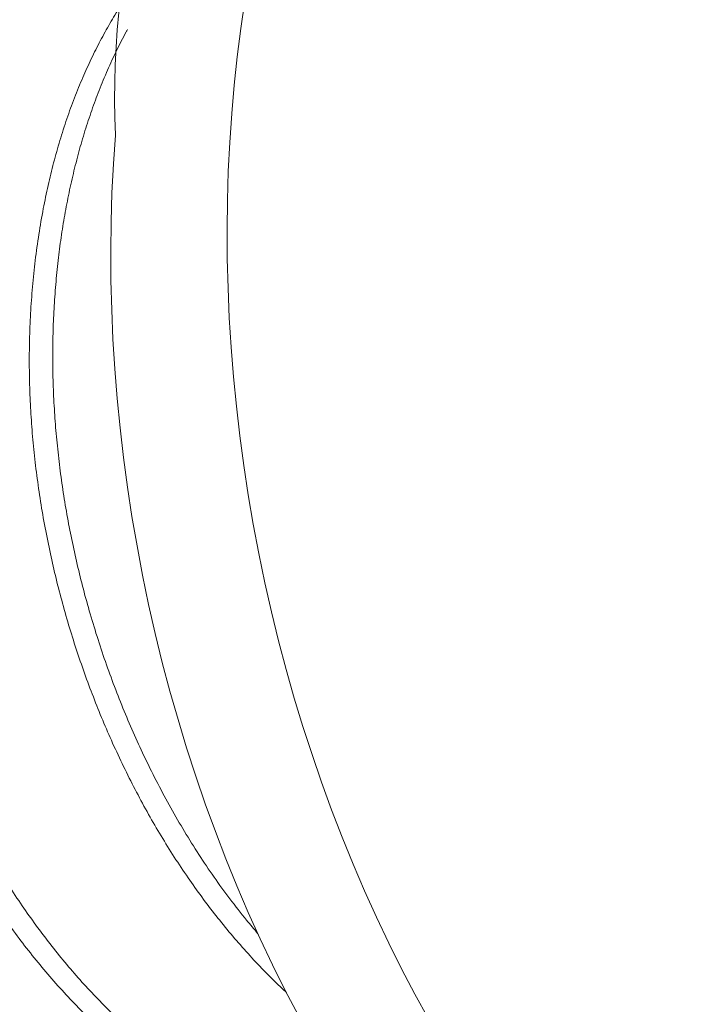
# Model space of a CAD drawing. Extents: x -152 to 393, y -228 to 325.
# Drawn here: x 234 to 234, y -96 to -96 of the extents above; entities that cross this region are included whole.
import ezdxf

# ---------------------------------------------------------------- set-up
doc = ezdxf.new("R2010")
doc.units = 0
doc.header["$MEASUREMENT"] = 0
doc.layers.get('0').update_dxf_attribs({"linetype": 'CONTINUOUS', "lineweight": 15})

msp = doc.modelspace()

# ---------------------------------------------------------------- linework, layer by layer
at = {"flags": 128}
for points in [[(233.9286778892222, -96.0202284944233), (233.9260697366294, -96.01547449851093), (233.9235408755843, -96.01064130678553), (233.9210930392417, -96.00573223167522), (233.9187279052266, -96.00075063761493), (233.9164470944836, -95.9956999387404), (233.9142521701665, -95.99058359654829), (233.9121446365668, -95.98540511752402), (233.9101259380826, -95.98016805073841), (233.9081974582293, -95.97487598541547), (233.9063605186903, -95.9695325484724), (233.9046163784126, -95.964141402034), (233.9029662327425, -95.95870624092272), (233.9014112126075, -95.95323079012651), (233.8999523837409, -95.9477188022458), (233.8985907459509, -95.94217405492181), (233.8973272324361, -95.93660034824738), (233.8961627091456, -95.9310015021626), (233.8950979741854, -95.92538135383698), (233.8941337572718, -95.91974375503939), (233.8932707192309, -95.91409256949846), (233.8925094515457, -95.9084316702545), (233.8918504759511, -95.90276493700507), (233.8912942440762, -95.89709625344607), (233.8908411371343, -95.89142950461006), (233.8904914656625, -95.88576857420362), (233.8902454693081, -95.8801173419457), (233.8901033166646, -95.8744796809086), (233.8900651051565, -95.8688594548636), (233.8901308609718, -95.86326051563286), (233.890300539045, -95.85768670044969), (233.8905740230871, -95.85214182932857), (233.8909511256658, -95.8466297024472), (233.8914315883339, -95.841154097542), (233.8920150818063, -95.83571876731911), (233.8927012061856, -95.83032743688231), (233.8934894912365, -95.82498380118021)], [(233.8686403153238, -95.8507789516891), (233.8682632127451, -95.85629107857044), (233.867989728703, -95.86183594969158), (233.8678200506298, -95.86740976487475), (233.8677542948144, -95.87300870410549), (233.8677925063226, -95.8786289301505), (233.8679346589661, -95.8842665911876), (233.8681806553205, -95.88991782344551), (233.8685303267923, -95.89557875385195), (233.8689834337342, -95.90124550268796), (233.8695396656091, -95.90691418624696), (233.8701986412037, -95.91258091949639), (233.8709599088889, -95.91824181874036), (233.8718229469299, -95.92389300428128), (233.8727871638434, -95.92953060307885), (233.8738518988036, -95.93515075140449), (233.8750164220941, -95.94074959748924), (233.8762799356089, -95.9463233041637), (233.8776415733989, -95.9518680514877), (233.8791004022655, -95.95738003936837), (233.8806554224005, -95.96285549016461), (233.8823055680706, -95.9682906512759), (233.8840497083484, -95.97368179771429), (233.8858866478873, -95.97902523465736), (233.8878151277406, -95.9843172999803), (233.8898338262248, -95.98955436676589), (233.8919413598245, -95.99473284579018), (233.8941362841416, -95.99984918798226), (233.8964170948846, -96.00489988685682), (233.8987822288997, -96.00988148091712), (233.9012300652423, -96.01479055602739), (233.9037589262874, -96.01962374775282)]]:
    msp.add_lwpolyline(points, dxfattribs=at)
msp.add_arc((234.0312758614392, -95.84359411641343), 0.1627941728630497, 108.543472946227, 182.5295407703018)
at = {"color": 8}
for points, knots in [([(233.8727975485693, -95.80422001234426), (233.8725225331175, -95.80426504850244), (233.8711788761244, -95.8044850839532), (233.8688060623874, -95.80508590531873), (233.8657358680655, -95.80601327231476), (233.8627679931474, -95.80713320068467), (233.8599024774261, -95.80841150792209), (233.8570999020301, -95.80986659536548), (233.8543657425719, -95.8114920237271), (233.851705413369, -95.81328240687456), (233.8491237854955, -95.81523125909014), (233.8466254152191, -95.81733162070033), (233.8441723119382, -95.81961483253362), (233.8417619667123, -95.82209428573431), (233.8393999558954, -95.82478484062706), (233.8371199917175, -95.82765507921555), (233.8349293587619, -95.83070150576928), (233.8328348424816, -95.83391936704145), (233.8308733566569, -95.83725142529836), (233.8290451321599, -95.84068300302256), (233.8273494777853, -95.84419960194201), (233.825762500048, -95.84784731911931), (233.8242882533578, -95.85161825916582), (233.8229302899614, -95.85550392954359), (233.821691629071, -95.85949530711751), (233.820574734283, -95.86358291310971), (233.8195658094385, -95.8678228069375), (233.818673128801, -95.87220927710065), (233.8179046277377, -95.87673517186848), (233.8172742496806, -95.88132057448128), (233.8167813549063, -95.8859533048297), (233.8164250469319, -95.8906211104778), (233.816205102716, -95.89525326477484), (233.8161171118261, -95.89985854616903), (233.8161589643946, -95.90444793401302), (233.8163303363474, -95.90909606487959), (233.8166333952979, -95.91379334442927), (233.8170693639193, -95.91852984507564), (233.8176389861217, -95.92329524581224), (233.8183423779781, -95.92807894356814), (233.8191923579427, -95.93294632422196), (233.8201952180789, -95.93788591492155), (233.8213565150269, -95.94288475912224), (233.8226581377609, -95.94785445445176), (233.8240966492016, -95.95278250243867), (233.8256679404099, -95.95765667159905), (233.8274184659486, -95.96260996782682), (233.8293563254065, -95.96762305554905), (233.831488161954, -95.97267407771078), (233.8337499629108, -95.97760583396719), (233.8361328824756, -95.98240602287292), (233.8386309591058, -95.9870704756138), (233.8412505055839, -95.99161316087769), (233.8439312226935, -95.99592061693245), (233.8466646693062, -96.0000090965717), (233.8494351314993, -96.00387846507961), (233.8523169930833, -96.00763653903671), (233.8553045482279, -96.01127240718945), (233.8583914162066, -96.01477559341596), (233.8615223875134, -96.01808514247874), (233.8646857163561, -96.02119990098474), (233.8678701794494, -96.02412017869715), (233.8711178222454, -96.02688766884982), (233.874421105027, -96.02949622951714), (233.8777722552123, -96.03194046365668), (233.8811633302594, -96.03421576017895), (233.8845862868166, -96.03631832188587), (233.8880873276307, -96.03827554054918), (233.8916595816776, -96.04007550264338), (233.8952951401395, -96.04170673124217), (233.8989301716637, -96.04314087275556), (233.9025660960062, -96.04438259019214), (233.9062193838639, -96.0454358657717), (233.9098469690614, -96.04628645377313), (233.9134466387798, -96.04694703921986), (233.9170084511636, -96.04740085018436), (233.9195778130278, -96.04764244158916), (233.9209538983708, -96.04767611063285), (233.9211423964741, -96.04768072266573)], [0, 0, 0, 0, 0.003551347669656361, 0.01735100009558729, 0.031141080235928, 0.04428478468481793, 0.05739910661158885, 0.07047413873228445, 0.08350015397148808, 0.09646764775589853, 0.1093673778018659, 0.122190401004023, 0.1349281070909832, 0.1482320279553923, 0.1616276295350333, 0.1751113588644979, 0.1886730785005063, 0.2023022754418357, 0.2159881063201101, 0.22909454770035, 0.2422325865515957, 0.2553922060040882, 0.2685632889453295, 0.2817356648094526, 0.2948991569928529, 0.30804363034071, 0.3211590381474652, 0.3348569327355111, 0.3485008663773111, 0.3620799228794387, 0.3755835048426707, 0.3890013798606003, 0.4023237224027428, 0.4150384324090673, 0.4278405895789435, 0.4407216731153308, 0.4536728213883439, 0.4666848647242299, 0.4797483615021301, 0.4928536372403746, 0.505990826293831, 0.5197768280487377, 0.5335752334927588, 0.5473743483986262, 0.5611624749035261, 0.5749279713891841, 0.5886593116386429, 0.603586470897779, 0.6184450512406036, 0.6332210318724586, 0.6479008717550445, 0.6624715779034105, 0.676985899014213, 0.691606675456601, 0.7051004059505288, 0.7186708715901653, 0.7323075168393134, 0.7459994615522365, 0.7597355505920604, 0.7735044068388066, 0.7866674506718853, 0.7998397008239433, 0.8130109812785103, 0.826171120547482, 0.8393099990975771, 0.8524175961680175, 0.8654840354371842, 0.8784996290210924, 0.8920700946607235, 0.9055638251546458, 0.9189706352741607, 0.9322822935100322, 0.945616724562159, 0.9590455200731716, 0.9719429507535229, 0.9849084338651497, 0.9979327360714646, 1, 1, 1, 1]), ([(233.8765712762191, -95.80352248505993), (233.8758319524692, -95.80367362879515), (233.8740802921098, -95.80403172968083), (233.8713626241388, -95.80481537172405), (233.8684189001273, -95.80583696295518), (233.8655305828794, -95.80704654612138), (233.8626576461252, -95.80845375416284), (233.8598099472875, -95.81006578755334), (233.8569971947753, -95.81188585522703), (233.8542692688088, -95.81388207897486), (233.851631431002, -95.81604658154113), (233.8490859819411, -95.81837313146103), (233.8466628141754, -95.82082737919471), (233.8443589504209, -95.82340592967289), (233.8421648109322, -95.82610823636215), (233.8400504865842, -95.82897200966211), (233.8380219612097, -95.8319933391753), (233.8360850685793, -95.83516748998564), (233.8342452887009, -95.8384889543264), (233.8325077390294, -95.84195147496696), (233.8308512014779, -95.84560524461797), (233.8292862763623, -95.84944955396288), (233.8278236484554, -95.85348211608128), (233.8264910128968, -95.85763373570653), (233.8252913843415, -95.8618936436735), (233.8242270892979, -95.86625059923198), (233.8232718377957, -95.87082672334692), (233.8224413548667, -95.87561857410675), (233.8217513922528, -95.88061984242519), (233.8212249699262, -95.88567701621768), (233.8208608851812, -95.8907752875946), (233.8206539548729, -95.89592136110168), (233.8206120474348, -95.90112802627836), (233.8207347613887, -95.90626187647761), (233.8210085855824, -95.91131194425454), (233.8214198993113, -95.91626175699649), (233.8219777137717, -95.92124673074083), (233.8226823670241, -95.92625476379693), (233.823533454102, -95.93127345066348), (233.8245147167374, -95.93621410587456), (233.8256168027625, -95.94106505888398), (233.8268301032952, -95.94581604845196), (233.8281689524782, -95.95053183002385), (233.8296299268283, -95.95520169324321), (233.8312090612845, -95.95981518890177), (233.8329018849482, -95.96436221157528), (233.8347034618329, -95.9688330768703), (233.8366384298765, -95.97328762260632), (233.8387066859707, -95.9777123626804), (233.8409072820573, -95.98209323365155), (233.8432037904274, -95.98635912096613), (233.8456022076702, -95.99052259795995), (233.8481173012436, -95.9945936883996), (233.8507128336196, -95.99851641969919), (233.8533796417626, -96.00228575151765), (233.8561076107576, -96.00589728931745), (233.8589332069763, -96.00939984875608), (233.8618510270569, -96.01278421593501), (233.8648551804708, -96.01604159115531), (233.8679393174192, -96.01916367049144), (233.87109668002, -96.0221427162055), (233.8743712475037, -96.02501646506558), (233.8777588462199, -96.02776964776474), (233.8812541268609, -96.03038683945489), (233.884795872492, -96.03282006469301), (233.8883748544459, -96.03506469268545), (233.8919817729908, -96.03711708628647), (233.8957162458544, -96.03903043466879), (233.8995706733576, -96.04078217997976), (233.9035366365281, -96.0423504284543), (233.9075055624409, -96.04368894312607), (233.9114974694326, -96.04480850451715), (233.9155249107832, -96.04568108483925), (233.9184431705128, -96.04620283758793), (233.9200139790115, -96.04636022918935), (233.9202326999356, -96.04638214455109)], [0, 0, 0, 0, 0.00984153020734455, 0.02331727926358245, 0.03677734353260313, 0.05021140287417349, 0.0636092576904432, 0.07759525968984689, 0.09151923253350558, 0.1053701966832786, 0.1191375280050629, 0.1328110024204611, 0.1464202824659512, 0.1594900446376498, 0.1726438038676599, 0.185872614999643, 0.1991672049741274, 0.2125180085676342, 0.2259152073175463, 0.2393487712672603, 0.2528085031083278, 0.2669259096560481, 0.2810487606149156, 0.2951650787881374, 0.3092629204425895, 0.3233304362335013, 0.3373559309187341, 0.3525948609245926, 0.3677555811735576, 0.3828240067938292, 0.3977865836339043, 0.4126402164596118, 0.4275515524764251, 0.4425745735251943, 0.4564326195167785, 0.4703626900428776, 0.4843537756203694, 0.4983945648966214, 0.5124734976003587, 0.5265788205930021, 0.5400567739721982, 0.5535375389177155, 0.5670106988230669, 0.5804658725743693, 0.5938927627552633, 0.6072812028741331, 0.6206212030736654, 0.633902993815623, 0.6477443789294418, 0.6615008697850162, 0.6751622936098608, 0.6887757215091985, 0.7024815911745523, 0.716277956739455, 0.7295221976365005, 0.7428301156966086, 0.7561920859516206, 0.7695982392412555, 0.7830385045294117, 0.7965026535162524, 0.8099803470624535, 0.8234611829030698, 0.8375758963074116, 0.8516706906786683, 0.8657337322029695, 0.8797533482884142, 0.8937180850317389, 0.907616761938661, 0.922690675833568, 0.9376594788816671, 0.9525164907266952, 0.9674212443912499, 0.9824384040632238, 0.9975547060667342, 1, 1, 1, 1]), ([(233.8575233607315, -95.80968128672215), (233.857357215354, -95.80965477221459), (233.8559941330262, -95.80943724310113), (233.8535416220398, -95.80926686251489), (233.8501710046602, -95.80916975908728), (233.8469147878785, -95.8093026504266), (233.8436814359681, -95.80963750028731), (233.8404795443266, -95.81018140546824), (233.8373171582984, -95.81093145278847), (233.8342493130831, -95.81187167006003), (233.8312808378413, -95.81298831448983), (233.8284154799447, -95.81426748507319), (233.825612862445, -95.8157223421969), (233.8228787142064, -95.81734783193251), (233.820218382017, -95.81913819874383), (233.8176367549375, -95.82108705530273), (233.8151383844504, -95.8231874157599), (233.812685281226, -95.82547062790236), (233.8102749359843, -95.82795008101674), (233.8079129251718, -95.83064063593316), (233.8056329609927, -95.83351087451523), (233.8034423280374, -95.8365573010707), (233.801347811757, -95.8397751623424), (233.7993863259323, -95.84310722059944), (233.7975581014353, -95.8465387983236), (233.7958624470606, -95.85005539724305), (233.7942754693233, -95.85370311442036), (233.7928012226332, -95.85747405446686), (233.7914432592368, -95.86135972484463), (233.7902045983464, -95.86535110241856), (233.7890877035584, -95.86943870841075), (233.7880787787139, -95.87367860223854), (233.7871860980763, -95.8780650724017), (233.7864175970132, -95.88259096716952), (233.7857872189559, -95.88717636978232), (233.7852943241816, -95.89180910013074), (233.7849380162073, -95.89647690577884), (233.7847180719914, -95.90110906007591), (233.7846300811015, -95.90571434147007), (233.78467193367, -95.91030372931407), (233.7848433056228, -95.91495186018064), (233.7851463645733, -95.91964913973031), (233.7855823331947, -95.92438564037668), (233.786151955397, -95.92915104111329), (233.7868553472535, -95.93393473886918), (233.7877053272181, -95.938802119523), (233.7887081873543, -95.9437417102226), (233.7898694843023, -95.94874055442328), (233.7911711070363, -95.9537102497528), (233.792609618477, -95.95863829773971), (233.7941809096853, -95.96351246690013), (233.795931435224, -95.96846576312787), (233.797869294682, -95.9734788508501), (233.8000011312294, -95.97852987301182), (233.8022629321862, -95.98346162926823), (233.804645851751, -95.98826181817397), (233.8071439283813, -95.99292627091485), (233.8097634748593, -95.99746895617874), (233.8124441919689, -96.0017764122335), (233.8151776385816, -96.00586489187275), (233.8179481007747, -96.00973426038065), (233.8208299623587, -96.01349233433776), (233.8238175175033, -96.0171282024905), (233.826904385482, -96.020631388717), (233.8300353567888, -96.02394093777981), (233.8331986856315, -96.02705569628576), (233.8363831487248, -96.02997597399828), (233.8396307915207, -96.03274346415047), (233.8429340743025, -96.03535202481972), (233.8462852244874, -96.03779625895207), (233.8496762995363, -96.04007155550097), (233.8530992560869, -96.04217411710901), (233.8566002969256, -96.04413133614496), (233.8601725508768, -96.04593129679473), (233.8638081096967, -96.0475625307895), (233.867443139898, -96.04899665236861), (233.8710790691403, -96.05023844363389), (233.8747323386645, -96.05129144296974), (233.8783599918699, -96.05214305569989), (233.881959416667, -96.0527999507196), (233.8855221412454, -96.05326750645771), (233.8890959967227, -96.05355220915904), (233.8926729662448, -96.05365113147549), (233.8962448813642, -96.05356216793909), (233.8998034883871, -96.0532840048735), (233.9033405773768, -96.05281635510251), (233.9069034280831, -96.05214874312527), (233.9104823578044, -96.05127388169011), (233.9140638172221, -96.05017607948967), (233.9173676994836, -96.04898151287593), (233.9194465740303, -96.04806017004917), (233.9203744135919, -96.04764895797014)], [0, 0, 0, 0, 0.001747593842946485, 0.01433752969164989, 0.02592131880449591, 0.03753628194070897, 0.04917271948494285, 0.06082082245520103, 0.0724707221993519, 0.08411254085826912, 0.09520867823696025, 0.1062800103940159, 0.1173181734329216, 0.1283149555922568, 0.1392623329506463, 0.1501525030160705, 0.1609779158678709, 0.1717313025694591, 0.1829626973532322, 0.1942714905458898, 0.2056546826740011, 0.2171037155366618, 0.2286097138806066, 0.2401635235510372, 0.2512282028175574, 0.2623195572029884, 0.2734291302966291, 0.2845483810611645, 0.2956687233330427, 0.3067815658515514, 0.3178783523477424, 0.3289506012230284, 0.3405145952810829, 0.3520330345965639, 0.3634967035345354, 0.3748966555915136, 0.3862242523971181, 0.3974711990724961, 0.4082051720942579, 0.4190129694890432, 0.4298873978560186, 0.4408209760575041, 0.4518059628999819, 0.4628343876075925, 0.4738980828194451, 0.4849887197912237, 0.496627095408247, 0.5082759424291999, 0.5199253883898308, 0.5315655577566992, 0.543186622478955, 0.5547788519294897, 0.5673806119931804, 0.5799244765769755, 0.592398609089122, 0.6047915779562908, 0.6170924142810503, 0.6293456494043875, 0.6416887559173744, 0.6530803911975104, 0.6645368075842111, 0.676049093915467, 0.6876080649884105, 0.6992043034480094, 0.710828204537344, 0.7219406685509355, 0.7330609046945643, 0.7441803222031868, 0.7552903341346823, 0.7663823974080698, 0.7774480523277845, 0.7884789611362402, 0.7994669451580851, 0.8109233615447813, 0.8223149968249128, 0.8336332524563171, 0.8448711792598136, 0.8561283312595741, 0.8674651473299576, 0.8783533762320773, 0.8892990561465295, 0.9002943921345558, 0.9113313668001692, 0.9224017738066207, 0.933497253519745, 0.9446093304037669, 0.9557294517579101, 0.9673782987788674, 0.979016674395895, 0.9906347597261743, 1, 1, 1, 1]), ([(233.8368131798808, -95.81091606847126), (233.8363286295011, -95.81100111861126), (233.8348261352419, -95.81126484216291), (233.8322979440271, -95.81192125850326), (233.8292364099448, -95.81288309669581), (233.826186068154, -95.81407164033062), (233.8231987497186, -95.81545387252491), (233.820282068961, -95.81702837024464), (233.8174422987731, -95.8187880995719), (233.8146027300468, -95.82078464803577), (233.811777690264, -95.82302921031349), (233.8089809384541, -95.82553292937193), (233.8062851957345, -95.82823373906042), (233.8036927804816, -95.83113747116452), (233.8011985802131, -95.8342538664172), (233.7988103802724, -95.8375800792427), (233.7966005954658, -95.84101126580701), (233.7945654217961, -95.84452197682408), (233.7926994744168, -95.84808804378729), (233.790948896479, -95.85180437871252), (233.7893187659633, -95.85566247904147), (233.7878135908766, -95.85965306216299), (233.7864580734602, -95.8637039566615), (233.7852485484839, -95.86779873433433), (233.7841805303598, -95.87192180850032), (233.7832367636129, -95.876127230662), (233.7824183310677, -95.88040472803975), (233.7817257252856, -95.88474383220556), (233.7811589009215, -95.88913395266691), (233.7807171110726, -95.89356451012397), (233.7803945751987, -95.89809514254326), (233.7801941445049, -95.90273334348232), (233.7801280030048, -95.90749306213779), (233.7802028521036, -95.91231599080494), (233.7804205487312, -95.91720074921848), (233.7807832301844, -95.92213620137524), (233.7812843839014, -95.92703500437968), (233.7819169359572, -95.93188428337523), (233.7826733090856, -95.93667224884858), (233.783562594636, -95.94146333588795), (233.7845834390948, -95.94624654943497), (233.7857338765947, -95.95101086586801), (233.7870113405615, -95.95574532277199), (233.7884126852585, -95.96043910785387), (233.7899582576248, -95.96515501551), (233.7916503879393, -95.96987947294214), (233.7934904685796, -95.97459795962725), (233.7954464037197, -95.97922670846079), (233.7975117835248, -95.98375550783969), (233.7996796655885, -95.98817487388864), (233.8019100292969, -95.99241289149295), (233.8041983688092, -95.99648374589587), (233.8065532082186, -96.00040323057333), (233.8090179009855, -96.00424416520771), (233.8115913216712, -96.00800043128221), (233.8142694355791, -96.01166209517622), (233.8170476361518, -96.01521945257296), (233.819920784212, -96.01866310746006), (233.8229303850985, -96.02203691195429), (233.8260747786539, -96.02532464816771), (233.8293510792924, -96.02850949524468), (233.8327030693565, -96.03153257321061), (233.8361223248106, -96.03438618686302), (233.8396000915919, -96.03706350469061), (233.8430741607765, -96.03952097665969), (233.8465331016481, -96.04176330296089), (233.8499664651269, -96.04379644989199), (233.8534203942078, -96.04565294652151), (233.8568868637606, -96.0473309925246), (233.8603578262209, -96.04882964355822), (233.8638267909378, -96.050149046351), (233.8672984140098, -96.05129441701577), (233.8708455306016, -96.05228364937692), (233.8744790635947, -96.05310726492412), (233.8781957464831, -96.05375084831029), (233.8819314913898, -96.05419679272548), (233.8856773201676, -96.05444157471892), (233.8894235699948, -96.05448013098804), (233.8931054343116, -96.05432014681888), (233.8967095490968, -96.05394505916438), (233.8991611714176, -96.05361019733736), (233.9004173461335, -96.05334477018785), (233.9005099832054, -96.05332519616393)], [0, 0, 0, 0, 0.005933436531310736, 0.01839840540552823, 0.03144620964844543, 0.04447226571763659, 0.05746567003305602, 0.07041568443455914, 0.08331178861880226, 0.09614372985230635, 0.1100571880332176, 0.1238700528329606, 0.1376000183677352, 0.1514128831674784, 0.1653263413483899, 0.1793279766134762, 0.1934048677831743, 0.2063635608248994, 0.2193637060883281, 0.2323945313666051, 0.2454451088113935, 0.2585044097748808, 0.2715613609424397, 0.2840125366063175, 0.2964419285995422, 0.3088400746397353, 0.3211976565306111, 0.3335055414761605, 0.3457548212854153, 0.3579368490638174, 0.3700432730390959, 0.3826385705410216, 0.3952603504407763, 0.4079711541549231, 0.4207616226494624, 0.4336220175746617, 0.44654226154388, 0.4589216013503567, 0.4713367928724717, 0.483778439449076, 0.4962370219836774, 0.5087029425796035, 0.5211665690954798, 0.5336182801023956, 0.5460485097152963, 0.559037222704358, 0.5719812579708073, 0.5848701250567578, 0.5976936068870123, 0.6104418057597348, 0.6231051855039721, 0.6351175658165603, 0.6471811629163625, 0.6593246103467078, 0.6715397233719524, 0.6838180056607635, 0.6961506814896473, 0.7085287309737262, 0.7209429280022105, 0.7339767320239118, 0.7470289556668357, 0.7600885618611714, 0.7731444757277829, 0.7861856413057575, 0.7992010780363182, 0.8115910092029465, 0.8239383292714908, 0.8362339520526169, 0.84846902434613, 0.8606349620240457, 0.872723483177576, 0.8847366934168996, 0.8967976252494383, 0.9095185916654981, 0.922318061896185, 0.9351862542673476, 0.9481130532316789, 0.9610880541310761, 0.9741006114805498, 0.9865468477065916, 0.9990078922767268, 1, 1, 1, 1]), ([(233.8215530092084, -95.81638040114389), (233.8208184904768, -95.81628448604924), (233.8190362985272, -95.81605176344844), (233.8162177631812, -95.81589707789222), (233.8130990032899, -95.81588729490018), (233.8099966580424, -95.81607286018156), (233.8069174592777, -95.81644580018296), (233.8038686971734, -95.81700822144272), (233.8008096550811, -95.81777030735351), (233.7977497222425, -95.81874073124602), (233.7946989458268, -95.81992694446835), (233.791711743425, -95.82130979882247), (233.7887950317299, -95.82288413065824), (233.7859552697746, -95.82464390412794), (233.7831156988171, -95.82664044062825), (233.7802906596783, -95.82888500635904), (233.7774939076927, -95.83138872447547), (233.7747981650198, -95.83408953441459), (233.7722057497543, -95.83699326645119), (233.7697115494892, -95.84010966172217), (233.7673233495476, -95.84343587454269), (233.7651135647412, -95.84686706110831), (233.7630783910715, -95.85037777212507), (233.7612124436923, -95.85394383908836), (233.7594618657544, -95.85766017401356), (233.7578317352387, -95.86151827434252), (233.7563265601519, -95.86550885746404), (233.7549710427356, -95.86955975196254), (233.7537615177594, -95.87365452963537), (233.7526934996352, -95.87777760380136), (233.7517497328883, -95.88198302596304), (233.7509313003432, -95.8862605233408), (233.7502386945611, -95.8905996275066), (233.7496718701969, -95.89498974796795), (233.749230080348, -95.89942030542501), (233.7489075444742, -95.9039509378443), (233.7487071137803, -95.90858913878334), (233.7486409722802, -95.91334885743883), (233.748715821379, -95.91817178610599), (233.7489335180066, -95.92305654451953), (233.7492961994598, -95.92799199667628), (233.7497973531769, -95.93289079968072), (233.7504299052326, -95.93774007867627), (233.7511862783609, -95.94252804414963), (233.7520755639114, -95.94731913118899), (233.7530964083701, -95.95210234473602), (233.7542468458702, -95.95686666116906), (233.755524309837, -95.96160111807303), (233.7569256545339, -95.96629490315492), (233.7584712269003, -95.97101081081105), (233.7601633572147, -95.97573526824318), (233.7620034378551, -95.98045375492829), (233.7639593729951, -95.98508250376183), (233.7660247528001, -95.98961130314073), (233.7681926348639, -95.99403066918971), (233.7704229985723, -95.99826868679399), (233.7727113380847, -96.00233954119692), (233.7750661774941, -96.00625902587437), (233.7775308702609, -96.01009996050878), (233.7801042909466, -96.01385622658326), (233.7827824048545, -96.01751789047727), (233.7855606054272, -96.02107524787401), (233.7884337534874, -96.0245189027611), (233.7914433543738, -96.02789270725533), (233.7945877479294, -96.03118044346876), (233.7978640485678, -96.03436529054572), (233.8012160386319, -96.03738836851166), (233.804635294086, -96.04024198216406), (233.8081130608673, -96.04291929999168), (233.8115871300519, -96.0453767719607), (233.8150460709235, -96.04761909826205), (233.8184794344023, -96.04965224519258), (233.8219333634835, -96.05150874182424), (233.8253998330348, -96.05318678781943), (233.8288707955008, -96.05468543888237), (233.8323397601967, -96.05600484156666), (233.8358113833463, -96.0571502126338), (233.8393584996424, -96.058139443462), (233.8429920338014, -96.05896306505265), (233.8467087122573, -96.05960662546245), (233.8504444738306, -96.0600526562725), (233.8541902399921, -96.06029711367917), (233.857936724786, -96.0603368879538), (233.8616177218746, -96.06017240830273), (233.8652249405766, -96.05981341053341), (233.8687512095319, -96.05927064010221), (233.8722443043504, -96.05853857627342), (233.8756970666323, -96.05762158655479), (233.8790984292189, -96.05651211375017), (233.8820065148379, -96.0554188309607), (233.8837555378381, -96.05462269377999), (233.8844102265194, -96.05432468626326)], [0, 0, 0, 0, 0.007735713550677801, 0.01876946879799954, 0.02983704657291756, 0.04093009478140575, 0.0520401436284481, 0.06315864429561753, 0.07427700854025555, 0.08591524379213407, 0.09753408034999402, 0.1091237925598252, 0.1206748023170204, 0.1321777258384572, 0.1436234180050046, 0.1560337896247749, 0.1683544350796656, 0.1806011369705705, 0.1929217824254613, 0.2053321540452319, 0.2178211768794401, 0.2303773256381074, 0.2419360764722446, 0.2535318013978778, 0.2651548919417934, 0.2767956008034209, 0.2884440907721949, 0.3000904847961419, 0.3111965459264916, 0.3222831767006686, 0.3333419370573195, 0.3443645154554003, 0.3553427657251432, 0.3662687420374856, 0.3771347316316292, 0.3879332849866703, 0.3991678983105467, 0.4104261331089817, 0.4217637743788524, 0.4331724741531454, 0.4446435461270203, 0.4561680015852674, 0.4672099873668158, 0.4782839517627744, 0.4893815132438835, 0.5004941810723685, 0.5116133942231468, 0.5227305611259273, 0.5338370997656037, 0.5449244776704595, 0.5565100053632043, 0.5680556819180411, 0.5795521501730667, 0.5909902968152272, 0.6023612934025661, 0.6136566339674209, 0.6243713033025947, 0.6351316564177627, 0.6459632335423119, 0.6568587341468105, 0.6678105797681705, 0.6788109427341936, 0.6898517775883266, 0.7009248549269216, 0.7125506024172538, 0.7241927796363778, 0.7358415418615678, 0.7474870106453573, 0.7591193244147457, 0.7707286888530904, 0.7817801217982218, 0.7927935469701977, 0.8037608597709537, 0.8146741634214851, 0.8255258011468238, 0.8363083857421182, 0.8470237953461073, 0.8577817711258368, 0.8691284772094843, 0.8805452062522282, 0.892023233305195, 0.9035535356150487, 0.9151268325506224, 0.9267336286706627, 0.9378352839762103, 0.9489501478637568, 0.9600696490659515, 0.9711851946669835, 0.9822882102187778, 0.9933701796404315, 1, 1, 1, 1]), ([(233.8008256767277, -95.81759534985777), (233.7999405584493, -95.81776987909284), (233.7980416548396, -95.81814430836688), (233.79517675187, -95.81894737855369), (233.7922284818629, -95.81995279315394), (233.789334663455, -95.8211449068091), (233.7865003830182, -95.82251362696228), (233.7837318645574, -95.82405590563947), (233.7809920749972, -95.825792817732), (233.7782902079293, -95.82772759008732), (233.7756355726183, -95.82986211785665), (233.7730739887134, -95.83215907144246), (233.7705977677672, -95.83462083920988), (233.7682081092112, -95.83725262819989), (233.7659353215933, -95.84002026870523), (233.7637797439406, -95.84291362979586), (233.7617427923446, -95.84592014646317), (233.7597969310244, -95.84907996766698), (233.7579476755068, -95.85238766085307), (233.7562001808834, -95.85583703533878), (233.7545591909266, -95.85942118057433), (233.7530289966365, -95.86313251546828), (233.7515909500847, -95.86702358006814), (233.750254992611, -95.87109173748838), (233.7490309882559, -95.87533277913677), (233.74794194561, -95.87967294214404), (233.7469896273407, -95.88410064209886), (233.7461750846165, -95.88860400592002), (233.7454783749062, -95.89330813884176), (233.744913836002, -95.89820728401232), (233.7444959444713, -95.90329284364326), (233.7442368904129, -95.90842138417871), (233.7441387790257, -95.91360640138014), (233.7442089140401, -95.91886212922022), (233.7444487552428, -95.92419180918198), (233.7448497612637, -95.92943024694465), (233.7453968667643, -95.93455951049314), (233.7460748317688, -95.9395642710986), (233.7468993579763, -95.94458195356124), (233.747869438415, -95.94960000888183), (233.7489833181685, -95.95460576717905), (233.7502195147409, -95.95951118638227), (233.7515676197087, -95.96430573456651), (233.7530171262893, -95.96898042866486), (233.7545851921875, -95.97359973307887), (233.7562673939955, -95.97815351180843), (233.7580588381357, -95.9826320325386), (233.7599542017541, -95.98702604036093), (233.7619477989093, -95.99132681805757), (233.7640663396568, -95.99559222339569), (233.766310501821, -95.99981253785926), (233.7686891093961, -96.00399389495551), (233.7711824726119, -96.00808096096033), (233.7737965021586, -96.01208118943372), (233.7765286462433, -96.01598516458249), (233.7793305989923, -96.01972369431816), (233.7821915360961, -96.02329243730857), (233.7851008207953, -96.02668844926548), (233.7880970181325, -96.02995828437402), (233.7911738232918, -96.03309359234687), (233.7943245120326, -96.03608657579933), (233.7975419912359, -96.03893005890579), (233.8008188562141, -96.04161754636279), (233.8042000933371, -96.04418322244236), (233.8076803757052, -96.04661278417767), (233.8112532762541, -96.04889199981416), (233.8148558070382, -96.05097957325727), (233.8184786770679, -96.05287268907965), (233.8221126052165, -96.05456956323589), (233.8258576590755, -96.0561142931246), (233.8297133068375, -96.05748962629359), (233.8336949128451, -96.05867943592885), (233.8377101259836, -96.05964467865958), (233.8417601341735, -96.06038210919176), (233.8458342451781, -96.06088523840735), (233.8499204684229, -96.06114816261457), (233.85389321536, -96.06116850327952), (233.8577406816634, -96.06095937753544), (233.8612531573535, -96.06059164913539), (233.8635011205204, -96.06019188969792), (233.8645236539116, -96.06001005069838)], [0, 0, 0, 0, 0.01088057499086688, 0.02334282731384663, 0.03579148861854109, 0.0482170072641359, 0.06060993894389734, 0.07296098945195871, 0.08526105572271017, 0.09808241433090564, 0.1108281954079198, 0.1234888743419061, 0.1360732023600897, 0.1487201807357747, 0.1614536703095066, 0.1736804471516375, 0.1859688802332281, 0.1983101485700775, 0.2106951934550679, 0.2231147568286705, 0.2355594219054131, 0.2480196556224195, 0.2604858524372042, 0.2735414962288895, 0.2865820575797229, 0.2995965590768618, 0.312574155885262, 0.325504189533224, 0.3383762393480987, 0.3523402671107955, 0.3662105333158959, 0.3799748654545728, 0.393727065620169, 0.4075861521876895, 0.4215403801733994, 0.4355771011442895, 0.4485055294835296, 0.4614818405075492, 0.4744953822084363, 0.4875353146185494, 0.5005906635343078, 0.513650375950555, 0.5261104374372422, 0.5385547782818817, 0.550973866928109, 0.5633582887825829, 0.5756987886382046, 0.5879863112680506, 0.6002120397568181, 0.6123674311839791, 0.6250171663630754, 0.6376011456816685, 0.6502591012191664, 0.6630024414509453, 0.6758216533696814, 0.6887068600141691, 0.7010586469603014, 0.7134521689380448, 0.7258781290332684, 0.7383270808975455, 0.7507894715385759, 0.7632556853504625, 0.7757160888767078, 0.7881610757827473, 0.8011716783639641, 0.8141440733464675, 0.827067628396631, 0.8399319550250836, 0.8527269566716617, 0.8654428732389674, 0.8792134001787844, 0.8929603930212124, 0.9068138336362976, 0.9207631031084462, 0.9347955813591817, 0.9488981683480052, 0.9630573527584296, 0.9760746738507993, 0.9891170615051401, 1, 1, 1, 1]), ([(233.8724355222794, -95.8219452104526), (233.8721409880174, -95.82233933657186), (233.8711341155105, -95.82368666625466), (233.8695125917386, -95.82614305487898), (233.8675711293812, -95.82931020981265), (233.8657325804363, -95.83263355861142), (233.8639946996959, -95.8360955724127), (233.8623382520142, -95.83974947964712), (233.8607733016693, -95.84359375036796), (233.8593106806312, -95.8476263230019), (233.8579780432332, -95.85177793981116), (233.8567784151699, -95.85603784853124), (233.8557141199948, -95.8603948038887), (233.8547588685284, -95.8649709280583), (233.853928385589, -95.86976277880227), (233.8532384229781, -95.87476404712505), (233.8527120006507, -95.87982122091641), (233.8523479159058, -95.8849194922936), (233.8521409855974, -95.89006556580061), (233.8520990781594, -95.89527223097731), (233.8522217921133, -95.90040608117657), (233.852495616307, -95.90545614895349), (233.8529069300359, -95.91040596169545), (233.8534647444963, -95.91539093543979), (233.8541693977488, -95.92039896849589), (233.8550204848266, -95.92541765536244), (233.856001747462, -95.93035831057351), (233.8571038334871, -95.93520926358293), (233.8583171340198, -95.93996025315091), (233.8596559832028, -95.9446760347228), (233.8611169575529, -95.94934589794217), (233.8626960920091, -95.95395939360067), (233.8643889156727, -95.95850641627437), (233.8661904925577, -95.96297728156874), (233.8681254606002, -95.96743182730721), (233.8701937166988, -95.9718565673718), (233.8723943127692, -95.97623743837839), (233.8746908211986, -95.98050332556194), (233.8770892382208, -95.98466680304354), (233.8796043326245, -95.98873789164803), (233.8821998619192, -95.99266062975796), (233.8848666811504, -95.99642993706824), (233.8875946088778, -96.0000415660822), (233.8904203600958, -96.00354378292492), (233.8933375988868, -96.00692943493168), (233.8963439297494, -96.0101819973241), (233.8990484068165, -96.01294282994711), (233.9007777165694, -96.01455507049188), (233.9014517737695, -96.01518349599273)], [0, 0, 0, 0, 0.008799012385511389, 0.03007963691656445, 0.05145024247916832, 0.07289511267914818, 0.09439819258431403, 0.1159431593826996, 0.1385408648155757, 0.1611472851068746, 0.18374324838079, 0.2063096363267463, 0.2288274817214226, 0.2512780640132841, 0.2756709898825342, 0.299938725544767, 0.3240587253728578, 0.3480092932626372, 0.3717854746787373, 0.395654021481549, 0.4197013422996071, 0.4418838897905015, 0.4641817268148811, 0.4865772305143459, 0.5090522948285535, 0.5315884152535699, 0.5541667785631398, 0.5757409125424643, 0.5973195469905767, 0.6188860080655629, 0.6404236787384527, 0.6619160759547399, 0.6833469262309032, 0.7047002388216083, 0.7259603756458415, 0.7481162541018304, 0.7701362424823819, 0.7920040572501987, 0.813795045032626, 0.8357340041716239, 0.8578178199224916, 0.8790178507823957, 0.900319809554401, 0.921708289570539, 0.9431674932849831, 0.9646813000096683, 0.9862333373247739, 1, 1, 1, 1]), ([(233.8709771037476, -95.83048495962863), (233.8708870124751, -95.83064239821586), (233.8701407874111, -95.83194646037886), (233.8688479696121, -95.83454058521993), (233.8671100265253, -95.83827192897753), (233.8655290380696, -95.84209900547931), (233.8640885166957, -95.84598742374205), (233.8627890735181, -95.8499264743299), (233.8616100140663, -95.85396635683018), (233.8605537789878, -95.85809772222153), (233.8596219080065, -95.86231045186922), (233.8588154479468, -95.86659427012795), (233.8581348312387, -95.87093869271679), (233.8575712271415, -95.87540226226604), (233.8571307634126, -95.87997707610187), (233.8568194831262, -95.88465525777481), (233.8566400793358, -95.88937353622022), (233.8565996396145, -95.8941436505831), (233.8567002212574, -95.89897863409537), (233.8569404454002, -95.90379871803593), (233.8573145733702, -95.90859085429746), (233.8578162560183, -95.91334288734005), (233.8584517236058, -95.91811863096372), (233.859220796384, -95.92290736299826), (233.8601226794529, -95.92769817588295), (233.8611559601239, -95.93248006339807), (233.8623186161048, -95.93724200938804), (233.8636284510625, -95.94204801233776), (233.8650892074791, -95.94688493040663), (233.8667037286658, -95.95173846547944), (233.8684445580554, -95.95652235585946), (233.87030615974, -95.96122531547438), (233.8722824934342, -95.96583663452283), (233.8744295680041, -95.97048156644526), (233.8767519759116, -95.97513973763493), (233.8792564758611, -95.97979705241126), (233.8818833201369, -95.984333373138), (233.884649511659, -95.98875901596311), (233.8875575752673, -95.99307941904355), (233.8906070302786, -95.99727304025159), (233.8934174033378, -96.00089261473882), (233.8952505455011, -96.00304569055562), (233.8959834893588, -96.00390655324632)], [0, 0, 0, 0, 0.003573344011003065, 0.02959797088085748, 0.05568002952786213, 0.08179760961001922, 0.1067410228044862, 0.1316773981118459, 0.1565874932751743, 0.1814521884939892, 0.2062525745862244, 0.2309700387008955, 0.255586346618623, 0.2800837207503642, 0.3056011357949774, 0.330949971532976, 0.3561339770090569, 0.3814225045840075, 0.4068858139712277, 0.4325050351776871, 0.4570873236135027, 0.4817761812684542, 0.5065535036409973, 0.5314007835830982, 0.5562991923932575, 0.5812296645985418, 0.6061729854828635, 0.6311098803592561, 0.6572062252240917, 0.6832524147291024, 0.709226720960665, 0.7351077792887902, 0.7608746917634286, 0.7865071247035766, 0.8142929503627607, 0.8418707943667302, 0.8693603030327929, 0.8970566557989792, 0.9249474921911032, 0.953007675471278, 0.981211094091523, 1, 1, 1, 1])]:
    msp.add_open_spline(points, degree=3, knots=knots, dxfattribs=at)

doc.saveas('drawing.dxf')
